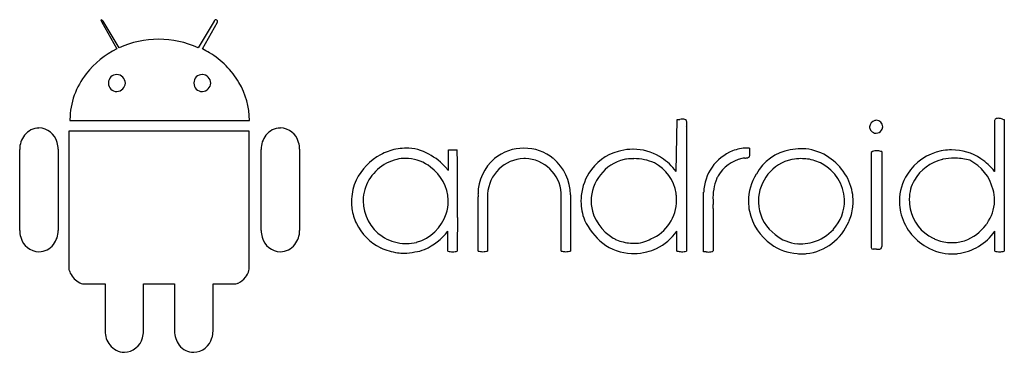
# Model space of a CAD drawing. Extents: x 0.3 to 29.6, y -0.2 to 9.7.
import ezdxf

# ---------------------------------------------------------------- set-up
doc = ezdxf.new("R2010")
doc.units = 0
doc.layers.add('DEFAULT_255_2_778', color=255, linetype='CONTINUOUS')

msp = doc.modelspace()

# ---------------------------------------------------------------- linework, layer by layer
at = {"layer": 'DEFAULT_255_2_778'}
for p, q in [((2.713, 9.649), (3.159, 8.852)), ((2.716, 9.649), (2.713, 9.649)), ((3.224, 8.884), (2.748, 9.681)), ((6.061, 9.681), (5.583, 8.884)), ((5.71, 8.852), (6.156, 9.649)), ((3.159, 8.087), (3.159, 8.087)), ((5.71, 8.087), (5.71, 8.087)), ((0.832, 6.49), (0.832, 6.493)), ((1.756, 6.716), (7.113, 6.716)), ((8.037, 6.49), (8.037, 6.493)), ((19.847, 5.192), (19.873, 6.739)), ((25.775, 6.715), (25.772, 6.714)), ((29.356, 5.189), (29.356, 6.739)), ((29.64, 6.74), (29.64, 2.821)), ((1.725, 6.4), (1.725, 2.319)), ((7.109, 6.4), (1.725, 6.4)), ((7.109, 2.317), (7.109, 6.4)), ((20.154, 6.431), (20.154, 2.821)), ((0.258, 3.435), (0.258, 5.855)), ((1.406, 5.858), (1.406, 3.435)), ((7.463, 3.435), (7.463, 5.855)), ((8.612, 5.858), (8.612, 3.435)), ((13.057, 5.219), (13.057, 5.838)), ((13.057, 5.838), (13.315, 5.838)), ((25.672, 2.927), (25.672, 5.763)), ((25.672, 5.763), (25.672, 5.763)), ((25.981, 5.789), (25.981, 2.953)), ((11.511, 5.556), (11.51, 5.553)), ((14.427, 5.577), (14.429, 5.58)), ((18.3, 5.553), (18.297, 5.554)), ((23.303, 5.554), (23.297, 5.557)), ((27.783, 5.554), (27.783, 5.554)), ((13.937, 2.821), (13.937, 4.442)), ((14.221, 4.522), (14.221, 2.821)), ((16.415, 2.821), (16.415, 4.548)), ((16.699, 4.497), (16.699, 2.821)), ((20.667, 2.799), (20.667, 4.575)), ((20.667, 4.575), (20.669, 4.575)), ((20.95, 4.088), (20.95, 2.825)), ((13.032, 2.821), (13.032, 3.414)), ((19.87, 2.821), (19.87, 3.414)), ((29.356, 2.821), (29.356, 3.411)), ((2.171, 1.841), (2.806, 1.841)), ((2.806, 1.841), (2.806, 0.438)), ((3.954, 0.438), (3.954, 1.839)), ((3.954, 1.839), (4.879, 1.839)), ((4.879, 1.839), (4.879, 0.436)), ((6.027, 0.436), (6.027, 1.839)), ((6.027, 1.839), (6.662, 1.839))]:
    msp.add_line(p, q, dxfattribs=at)
for centre, radius, start, end in [((2.679, 9.63), 0.0833, 53.8544, 86.2533), ((2.721, 9.713), 0.037, 179.9615, 180.423), ((2.767, 9.718), 0.0835, 184.1029, 216.1881), ((2.646, 9.574), 0.148, 52.2127, 56.2965), ((6.177, 9.62), 0.132, 141.6285, 151.3403), ((6.113, 9.677), 0.0456, 98.5399, 147.1018), ((6.105, 9.696), 0.0262, 42.0534, 87.9936), ((6.093, 9.681), 0.0445, 44.9028, 45.4444), ((6.046, 9.555), 0.176, 63.2574, 63.4738), ((6.073, 9.606), 0.119, 51.4193, 64.0353), ((6.126, 9.666), 0.0386, 3.9793, 56.1882), ((2.824, 9.752), 0.148, 213.7291, 223.125), ((2.753, 9.686), 0.052, 223.4379, 224.6837), ((2.657, 9.587), 0.13, 46.0287, 52.5693), ((6.119, 9.652), 0.0651, 151.2937, 153.0312), ((6.136, 9.668), 0.028, 317.148, 330.9568), ((6.135, 9.669), 0.0291, 329.791, 359.4395), ((4.413, 6.239), 2.9, 90.1958, 114.2119), ((4.394, 6.239), 2.9, 65.7881, 89.8042), ((4.342, 6.46), 2.668, 116.3033, 141.8111), ((4.458, 6.349), 2.799, 58.5166, 63.4392), ((4.587, 6.529), 2.578, 30.7937, 58.8682), ((4.017, 6.707), 2.261, 141.6338, 179.1438), ((3.155, 7.836), 0.251, 134.9678, 180.0184), ((3.155, 7.836), 0.251, 89.9653, 135.027), ((3.155, 7.833), 0.254, 89.1611, 89.9997), ((3.14, 7.813), 0.275, 4.0653, 85.9347), ((5.706, 7.836), 0.251, 134.9678, 180.0184), ((5.706, 7.836), 0.251, 89.9816, 135.0322), ((5.706, 7.834), 0.253, 89.1598, 89.9997), ((5.69, 7.813), 0.275, 4.0691, 85.9534), ((3.157, 7.836), 0.253, 180.0003, 180.8402), ((3.158, 7.828), 0.254, 179.1611, 179.9997), ((3.155, 7.828), 0.251, 179.9653, 225.027), ((3.155, 7.828), 0.251, 224.973, 270.0347), ((3.14, 7.852), 0.275, 274.0691, 355.9534), ((5.708, 7.836), 0.253, 180.0003, 180.8402), ((5.708, 7.828), 0.254, 179.1611, 179.9997), ((5.706, 7.828), 0.251, 179.9653, 225.027), ((5.706, 7.828), 0.251, 224.9678, 270.0184), ((5.69, 7.852), 0.275, 274.0504, 355.9496), ((4.885, 6.714), 2.228, 0.0666, 30.6225), ((3.155, 7.831), 0.254, 270.0003, 270.8389), ((5.706, 7.83), 0.253, 270.0003, 270.8402), ((29.453, 6.645), 0.136, 88.2387, 135.6266), ((29.427, 6.294), 0.488, 70.6967, 86.4117), ((0.837, 5.94), 0.55, 90.5375, 142.6685), ((0.813, 5.911), 0.582, 15.0961, 88.1581), ((3.984, 6.716), 2.228, 179.3744, 180.0004), ((8.043, 5.94), 0.55, 90.5375, 142.6685), ((8.019, 5.911), 0.582, 15.0961, 88.1581), ((19.856, 7.358), 0.618, 271.2628, 279.5674), ((20.061, 6.162), 0.596, 91.6805, 99.8053), ((20.05, 6.611), 0.146, 45.0905, 92.8752), ((19.758, 6.619), 0.407, 359.7106, 13.5762), ((21.15, 6.42), 0.997, 173.8425, 179.3666), ((17.788, 6.757), 2.383, 354.4475, 355.3866), ((19.505, 6.62), 0.66, 355.2815, 359.7355), ((25.821, 6.52), 0.201, 103.2174, 179.1836), ((25.792, 6.522), 0.172, 180.0922, 184.6191), ((25.747, 6.522), 0.126, 179.964, 180.1081), ((25.783, 6.521), 0.163, 184.5426, 225.5761), ((25.822, 6.566), 0.156, 90.0334, 108.5437), ((25.809, 6.519), 0.204, 2.5497, 86.2666), ((25.862, 6.525), 0.15, 320.9587, 0.3146), ((25.849, 6.526), 0.163, 0.0046, 0.8938), ((29.965, 8.011), 1.312, 253.3099, 255.6529), ((0.932, 5.86), 0.674, 142.1638, 180.4403), ((8.137, 5.86), 0.674, 142.1638, 180.4403), ((25.807, 6.514), 0.176, 218.3919, 271.7329), ((25.813, 6.468), 0.129, 269.9383, 270.1853), ((25.82, 6.521), 0.183, 267.8727, 330.3819), ((0.712, 5.859), 0.694, 359.9282, 17.0665), ((7.918, 5.859), 0.694, 359.9282, 17.0665), ((11.79, 3.9), 1.987, 91.4905, 98.8308), ((11.781, 4.104), 1.783, 90.0043, 91.382), ((11.816, 4.622), 1.265, 59.1787, 91.5974), ((15.294, 4.528), 1.361, 89.484, 129.4166), ((15.318, 4.528), 1.361, 50.5834, 90.516), ((21.963, 4.741), 1.151, 90.2844, 111.9781), ((21.957, 4.83), 1.063, 85.7654, 90.0054), ((22.947, 5.91), 0.912, 181.2471, 186.5362), ((11.826, 4.199), 1.696, 118.0663, 154.2818), ((11.836, 4.202), 1.697, 101.9492, 118.4148), ((11.768, 4.436), 1.149, 89.91, 102.916), ((11.769, 4.381), 1.204, 85.7656, 89.9943), ((11.728, 4.234), 1.648, 40.0382, 63.4481), ((-26.176, 4.888), 39.502, 359.9189, 1.3776), ((18.481, 4.395), 1.445, 104.4351, 148.9342), ((18.452, 4.455), 1.38, 100.6789, 103.9268), ((18.564, 4.364), 1.494, 90.2842, 104.2496), ((18.567, 4.291), 1.567, 90.0011, 90.383), ((18.575, 4.349), 1.508, 59.0093, 90.2972), ((18.681, 4.555), 1.277, 55.2856, 58.325), ((18.472, 4.171), 1.712, 36.6046, 56.8546), ((22.046, 4.531), 1.377, 111.8999, 178.1909), ((21.905, 5.236), 0.359, 91.3408, 106.4344), ((21.807, 7.005), 1.413, 273.6408, 274.573), ((21.913, 5.826), 0.23, 271.699, 302.2425), ((21.778, 5.71), 0.269, 343.1937, 1.3596), ((20.292, 5.63), 1.759, 4.2249, 5.7275), ((21.417, 5.713), 0.63, 0.2361, 4.2291), ((23.505, 4.419), 1.445, 100.3366, 151.0519), ((23.572, 4.315), 1.557, 89.9682, 102.0033), ((23.573, 4.304), 1.568, 88.2376, 90.0007), ((23.598, 4.511), 1.361, 57.4292, 89.0536), ((23.533, 4.269), 1.601, 10.9893, 60.1), ((25.805, 5.618), 0.197, 86.5196, 132.601), ((25.815, 5.376), 0.438, 82.4207, 89.7039), ((25.739, 4.872), 0.948, 75.2118, 81.9309), ((28.061, 4.295), 1.544, 101.3535, 148.0179), ((28.069, 4.128), 1.709, 92.1584, 100.5229), ((28.152, 3.673), 1.917, 89.9775, 100.4415), ((28.069, 4.134), 1.703, 90.0009, 92.159), ((28.086, 4.298), 1.539, 56.1479, 90.6404), ((28.153, 3.696), 1.894, 88.7554, 90.0013), ((28.173, 4.012), 1.578, 73.9657, 89.2203), ((11.81, 4.277), 1.311, 103.2426, 160.3719), ((11.776, 4.405), 1.18, 51.1691, 86.0267), ((11.775, 4.292), 1.271, 2.0917, 54.3212), ((9.55, 2.164), 4.651, 41.0473, 42.2998), ((15.305, 4.525), 1.37, 129.8431, 180.0035), ((15.34, 4.46), 1.121, 91.8361, 176.788), ((15.347, 4.629), 0.952, 89.9989, 92.603), ((15.312, 4.475), 1.106, 3.7851, 88.1607), ((15.248, 4.47), 1.451, 1.0643, 49.8912), ((18.605, 4.294), 1.297, 103.7502, 179.534), ((18.601, 3.667), 1.91, 96.948, 99.0782), ((18.586, 3.806), 1.77, 90.0652, 97.0063), ((18.596, 4.1), 1.477, 65.8764, 90.4541), ((18.633, 4.362), 1.225, 8.7603, 62.486), ((22.078, 4.465), 1.149, 103.8237, 148.4989), ((23.593, 4.301), 1.29, 103.2617, 179.1384), ((23.56, 4.154), 1.423, 100.0994, 100.4259), ((23.569, 4.095), 1.483, 89.9804, 100.0456), ((23.571, 4.118), 1.459, 82.3392, 90.0297), ((23.604, 4.31), 1.266, 61.787, 82.682), ((23.578, 4.288), 1.297, 3.5348, 61.2328), ((28.104, 4.266), 1.327, 103.9965, 149.7411), ((28.123, 3.852), 1.736, 100.5601, 101.2963), ((28.013, 4.341), 1.328, 13.514, 63.3627), ((27.793, 3.936), 2.003, 38.9886, 54.9629), ((18.592, 4.31), 1.585, 148.3713, 177.6931), ((22.051, 4.489), 1.113, 148.8122, 153.363), ((23.563, 4.294), 1.559, 148.0817, 179.6842), ((27.908, 4.33), 1.396, 145.8975, 180.7774), ((26.741, 3.006), 3.407, 39.8687, 40.0225), ((11.576, 4.329), 1.414, 154.645, 178.2129), ((11.723, 4.328), 1.211, 161.2515, 164.4198), ((-65.693, 4.86), 79.02, 359.61515, 359.97976), ((22.497, 4.415), 1.55, 158.3197, 183.1032), ((27.931, 4.368), 1.127, 149.8163, 179.7348), ((11.662, 4.324), 1.154, 163.4201, 179.4606), ((15.341, 4.525), 1.407, 180.0038, 183.358), ((18.708, 4.342), 1.154, 5.0562, 10.2903), ((18.687, 4.34), 1.175, 359.9913, 5.0545), ((23.598, 4.3), 1.531, 0.0243, 10.3238), ((28.297, 4.345), 1.052, 359.8061, 16.9169), ((12.108, 4.278), 1.948, 177.1996, 180.0174), ((12.321, 4.28), 2.16, 180.0563, 185.2065), ((11.72, 4.321), 1.212, 179.3344, 180.0008), ((11.788, 4.322), 1.28, 180.0349, 235.9946), ((11.966, 4.301), 1.08, 339.9754, 0.2078), ((11.887, 4.305), 1.158, 0.002, 1.623), ((-223.771, 5.922), 237.101, 359.49362, 359.61514), ((18.599, 4.306), 1.592, 177.5651, 179.9978), ((18.475, 4.298), 1.468, 179.7003, 201.9949), ((18.475, 4.305), 1.167, 179.9967, 182.6864), ((18.453, 4.303), 1.145, 182.6817, 187.1298), ((18.634, 4.366), 1.333, 188.834, 240.1814), ((18.595, 4.345), 1.267, 293.272, 359.748), ((33.181, 4.351), 12.233, 180.0953, 180.6638), ((-9.782, 3.896), 30.734, 0.4935, 0.5836), ((12.18, 4.083), 8.77, 0.0347, 0.5126), ((23.511, 4.303), 1.507, 180.0243, 191.3354), ((23.452, 4.32), 1.149, 179.9832, 189.0282), ((23.936, 4.398), 1.639, 189.0517, 189.0915), ((23.515, 4.292), 1.208, 187.2766, 234.1084), ((23.617, 4.322), 1.255, 317.1399, 0.8862), ((23.272, 4.368), 1.601, 359.058, 0.0008), ((23.714, 4.29), 1.415, 335.248, 353.581), ((23.642, 4.3), 1.488, 353.4947, 0.0147), ((28.138, 4.311), 1.626, 180.0016, 181.4852), ((28.225, 4.315), 1.713, 181.5554, 191.3611), ((28.17, 4.347), 1.365, 178.8784, 180.0016), ((28.277, 4.35), 1.472, 180.1126, 190.4026), ((28.151, 4.347), 1.199, 324.2397, 357.9542), ((28.215, 4.341), 1.134, 358.0973, 359.998), ((11.716, 4.328), 1.566, 188.9851, 205.9097), ((11.73, 4.343), 1.316, 286.482, 341.8003), ((131.832, 2.653), 118.517, 179.43278, 179.91892), ((23.584, 4.325), 1.582, 191.5901, 235.0881), ((28.087, 4.329), 1.581, 192.8195, 240.9292), ((28.06, 4.337), 1.257, 191.6063, 244.296), ((11.723, 4.331), 1.574, 205.8821, 243.4632), ((19.504, 4.944), 2.672, 206.5821, 206.7242), ((18.951, 4.619), 2.033, 205.5477, 230.4148), ((23.548, 4.305), 1.573, 276.8385, 337.2792), ((27.996, 4.425), 1.373, 289.437, 323.3224), ((28.307, 4.135), 0.952, 326.116, 329.0672), ((0.952, 3.434), 0.694, 179.9283, 196.975), ((0.733, 3.43), 0.674, 322.161, 0.4407), ((8.158, 3.434), 0.694, 179.9283, 196.975), ((7.938, 3.43), 0.674, 322.161, 0.4407), ((11.787, 4.348), 1.301, 236.6757, 265.5708), ((11.615, 4.499), 1.784, 294.0594, 322.5423), ((18.496, 4.411), 1.698, 296.8357, 324.0256), ((23.54, 4.156), 1.117, 228.9865, 266.4129), ((23.508, 4.428), 1.408, 286.9615, 317.0226), ((28.043, 4.339), 1.608, 277.3959, 324.7328), ((0.851, 3.382), 0.582, 194.9959, 268.1603), ((0.827, 3.35), 0.551, 270.5337, 322.6628), ((8.056, 3.382), 0.582, 194.9959, 268.1603), ((8.032, 3.35), 0.551, 270.5337, 322.6628), ((11.8, 4.425), 1.379, 265.2679, 270.0001), ((11.801, 4.397), 1.351, 269.9472, 282.9264), ((18.558, 4.252), 1.501, 233.0293, 268.3604), ((18.848, 4.624), 1.664, 238.2117, 241.9289), ((18.623, 4.586), 1.535, 248.6909, 264.7751), ((18.591, 4.327), 1.275, 265.116, 269.9637), ((18.607, 4.046), 0.993, 269.063, 299.52), ((23.556, 4.234), 1.492, 233.9483, 266.2975), ((23.577, 4.36), 1.323, 265.3625, 270.0067), ((23.577, 4.374), 1.337, 270.0013, 272.2118), ((23.578, 4.368), 1.331, 272.1897, 284.8157), ((25.908, 2.947), 0.0735, 318.5773, 4.1012), ((28.082, 4.218), 1.483, 239.0394, 269.8637), ((28.075, 4.349), 1.274, 243.908, 249.4482), ((28.053, 4.203), 1.131, 247.9201, 270.3536), ((28.05, 4.523), 1.451, 270.3928, 286.1465), ((11.843, 4.71), 1.967, 245.2737, 245.7746), ((11.774, 4.537), 1.781, 245.512, 262.219), ((11.736, 4.305), 1.546, 262.4555, 269.9506), ((11.737, 4.168), 1.409, 269.8896, 282.888), ((11.905, 3.964), 1.179, 277.1494, 291.7897), ((13.187, 3.434), 0.633, 255.8161, 269.6885), ((13.189, 3.224), 0.423, 269.2153, 287.3832), ((14.079, 3.331), 0.529, 254.4602, 269.9988), ((14.079, 3.331), 0.529, 270.0012, 285.5398), ((16.541, 3.22), 0.418, 252.5127, 270.7624), ((16.541, 3.453), 0.651, 270.4217, 283.9785), ((18.588, 4.44), 1.69, 267.5338, 269.9997), ((18.59, 4.385), 1.635, 269.9138, 283.4362), ((18.693, 4.066), 1.301, 282.3222, 295.9596), ((20.012, 3.331), 0.529, 254.451, 270.0037), ((20.012, 3.175), 0.373, 269.9486, 270.1542), ((20.012, 3.331), 0.53, 270.1449, 285.5368), ((20.654, 1.587), 1.211, 85.7614, 89.4138), ((20.833, 3.979), 1.187, 265.7035, 269.3141), ((20.832, 3.022), 0.23, 266.5539, 300.8928), ((23.603, 4.541), 1.802, 265.4517, 270.0147), ((23.603, 4.6), 1.861, 270.0084, 274.0803), ((25.727, 2.931), 0.0556, 183.961, 266.0391), ((25.749, 2.796), 0.0834, 104.7377, 108.296), ((25.765, 2.717), 0.164, 88.6776, 103.116), ((25.757, 2.118), 0.763, 84.9473, 89.11), ((26.125, 6.861), 3.994, 265.6834, 265.8331), ((25.888, 3.527), 0.651, 265.3617, 269.4492), ((25.881, 3.197), 0.322, 269.9832, 271.0971), ((25.896, 2.981), 0.106, 265.3377, 309.1257), ((28.078, 4.157), 1.422, 269.9937, 274.7389), ((28.125, 4.005), 1.267, 273.1948, 275.658), ((29.498, 3.331), 0.53, 254.4636, 270.0009), ((29.498, 3.331), 0.53, 269.9991, 285.5364), ((2.017, 2.324), 0.293, 180.955, 198.4494), ((2.188, 2.376), 0.471, 197.899, 206.7873), ((2.378, 2.474), 0.684, 206.9303, 241.453), ((6.59, 2.374), 0.527, 320.3979, 345.4232), ((6.777, 2.319), 0.332, 346.5386, 359.7071), ((2.215, 2.208), 0.373, 243.9246, 244.0371), ((2.193, 2.156), 0.317, 243.3963, 258.9946), ((2.172, 2.056), 0.215, 259.5099, 269.791), ((6.658, 2.113), 0.274, 270.8072, 289.4356), ((6.627, 2.216), 0.382, 288.7714, 294.0044), ((6.527, 2.405), 0.595, 295.4206, 321.97), ((3.48, 0.433), 0.674, 179.5597, 217.8362), ((3.26, 0.437), 0.694, 343.0847, 0.0715), ((5.552, 0.431), 0.674, 179.5593, 217.839), ((5.332, 0.435), 0.695, 343.0704, 0.0718), ((3.385, 0.354), 0.55, 217.3315, 269.4625), ((3.362, 0.386), 0.583, 271.8372, 345.064), ((5.458, 0.351), 0.551, 217.3372, 269.4663), ((5.434, 0.383), 0.582, 271.8353, 345.0525)]:
    msp.add_arc(centre, radius, start, end, dxfattribs=at)

doc.saveas('drawing.dxf')
